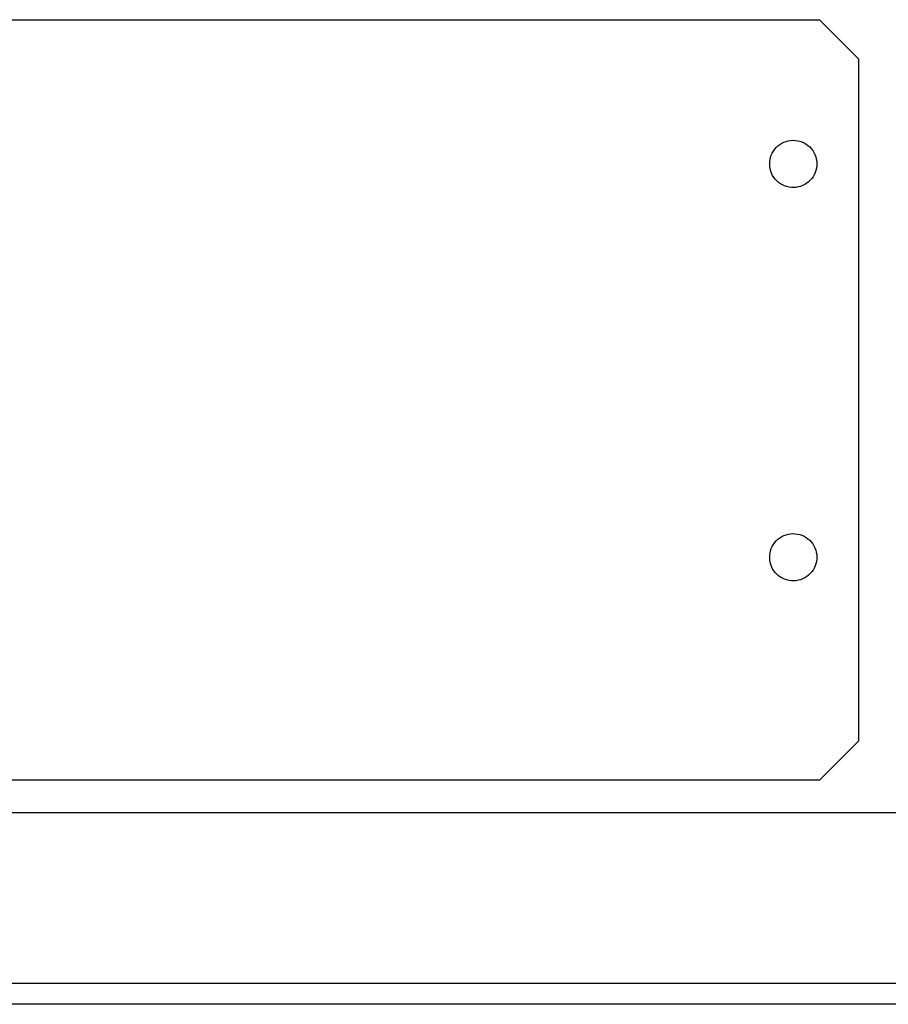
# Model space of a CAD drawing. Extents: x -645 to 629, y -634 to 1242.
# Drawn here: x -158 to -92, y 465 to 540 of the extents above; entities that cross this region are included whole.
import ezdxf

# ---------------------------------------------------------------- set-up
doc = ezdxf.new("R2010")
doc.units = 0
doc.header["$LTSCALE"] = 7
doc.layers.add('KONDUCTOR', color=7, linetype='CONTINUOUS')

msp = doc.modelspace()

# ---------------------------------------------------------------- linework, layer by layer
at = {"layer": 'KONDUCTOR', "color": 7, "linetype": 'CONTINUOUS'}
for p, q in [((-217.6, 540.1), (-97.2, 540.1)), ((-97.2, 540.1), (-94.2, 537.1)), ((-94.2, 485.1), (-94.2, 537.1)), ((-97.2, 482.1), (-94.2, 485.1)), ((-97.2, 482.1), (-217.6, 482.1)), ((168.459, 479.6), (-260.259, 479.6)), ((-262.259, 466.6), (171.6, 466.6)), ((193.4, 465), (-285.2, 465)), ((169.3, 465), (-261, 465))]:
    msp.add_line(p, q, dxfattribs=at)
at = {"layer": 'KONDUCTOR', "color": 7, "linetype": 'CONTINUOUS', "flags": 128}
for points in [[(-100.971, 529.422), (-100.931, 529.594), (-100.874, 529.761), (-100.801, 529.922), (-100.713, 530.075), (-100.61, 530.219), (-100.494, 530.352), (-100.365, 530.472), (-100.225, 530.58), (-100.075, 530.673), (-99.916, 530.751), (-99.751, 530.814), (-99.58, 530.859), (-99.406, 530.888), (-99.23, 530.9), (-99.053, 530.894), (-98.878, 530.871), (-98.706, 530.831), (-98.539, 530.774), (-98.378, 530.701), (-98.225, 530.613), (-98.081, 530.51), (-97.948, 530.394), (-97.828, 530.265), (-97.72, 530.125), (-97.627, 529.975), (-97.549, 529.816), (-97.486, 529.651), (-97.441, 529.48), (-97.412, 529.306), (-97.4, 529.13), (-97.406, 528.953), (-97.429, 528.778), (-97.469, 528.606), (-97.526, 528.439), (-97.599, 528.278), (-97.687, 528.125), (-97.79, 527.981), (-97.906, 527.848), (-98.035, 527.728), (-98.175, 527.62), (-98.325, 527.527), (-98.484, 527.449), (-98.649, 527.386), (-98.82, 527.341), (-98.994, 527.312), (-99.17, 527.3), (-99.347, 527.306), (-99.522, 527.329), (-99.694, 527.369), (-99.861, 527.426), (-100.022, 527.499), (-100.175, 527.587), (-100.319, 527.69), (-100.452, 527.806), (-100.572, 527.935), (-100.68, 528.075), (-100.773, 528.225), (-100.851, 528.384), (-100.914, 528.549), (-100.959, 528.72), (-100.988, 528.894), (-101, 529.07), (-100.994, 529.247)], [(-100.971, 499.422), (-100.931, 499.594), (-100.874, 499.761), (-100.801, 499.922), (-100.713, 500.075), (-100.61, 500.219), (-100.494, 500.352), (-100.365, 500.472), (-100.225, 500.58), (-100.075, 500.673), (-99.916, 500.751), (-99.751, 500.814), (-99.58, 500.859), (-99.406, 500.888), (-99.23, 500.9), (-99.053, 500.894), (-98.878, 500.871), (-98.706, 500.831), (-98.539, 500.774), (-98.378, 500.701), (-98.225, 500.613), (-98.081, 500.51), (-97.948, 500.394), (-97.828, 500.265), (-97.72, 500.125), (-97.627, 499.975), (-97.549, 499.816), (-97.486, 499.651), (-97.441, 499.48), (-97.412, 499.306), (-97.4, 499.13), (-97.406, 498.953), (-97.429, 498.778), (-97.469, 498.606), (-97.526, 498.439), (-97.599, 498.278), (-97.687, 498.125), (-97.79, 497.981), (-97.906, 497.848), (-98.035, 497.728), (-98.175, 497.62), (-98.325, 497.527), (-98.484, 497.449), (-98.649, 497.386), (-98.82, 497.341), (-98.994, 497.312), (-99.17, 497.3), (-99.347, 497.306), (-99.522, 497.329), (-99.694, 497.369), (-99.861, 497.426), (-100.022, 497.499), (-100.175, 497.587), (-100.319, 497.69), (-100.452, 497.806), (-100.572, 497.935), (-100.68, 498.075), (-100.773, 498.225), (-100.851, 498.384), (-100.914, 498.549), (-100.959, 498.72), (-100.988, 498.894), (-101, 499.07), (-100.994, 499.247)]]:
    msp.add_lwpolyline(points, close=True, dxfattribs=at)

doc.saveas('drawing.dxf')
